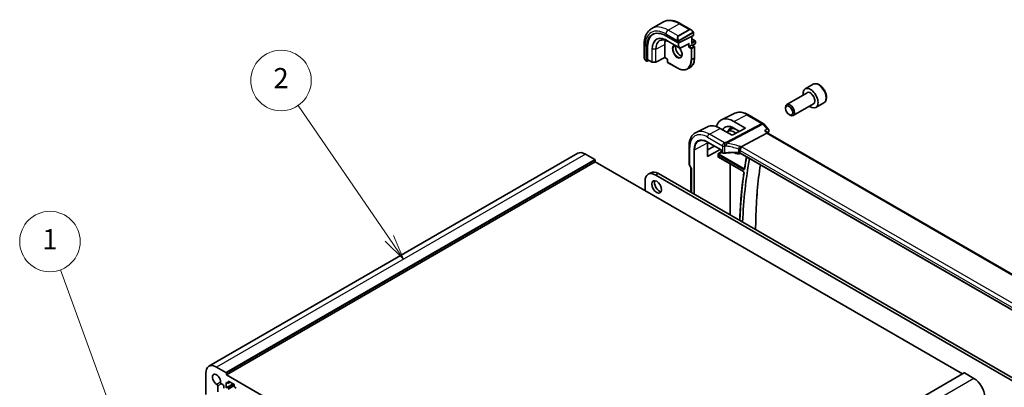
# Model space of a CAD drawing. Units: millimetres. Extents: x 0 to 6687, y 0 to 1124.
# Drawn here: x 889 to 1280, y 675 to 821 of the extents above; entities that cross this region are included whole.
import ezdxf

# ---------------------------------------------------------------- set-up
doc = ezdxf.new("R2010")
doc.units = ezdxf.units.MM
for name, color, linetype, lineweight in [('Symbol (TK)', 100, 'Continuous', 18), ('Visible (ISO)', 7, 'Continuous', 35), ('Visible Narrow (ISO)', 7, 'Continuous', 25)]:
    doc.layers.add(name, color=color, linetype=linetype, lineweight=lineweight)
doc.styles.add('Note Text (TK2)', font='MS PGothic.ttf')

# ---------------------------------------------------------------- blocks, each defined once
blk = doc.blocks.new('バルーン1')
at = {"layer": 'Symbol (TK)', "color": 100}
for p, q in [((247.356, 170.712), (240.906, 188.317)), ((246.887, 170.54), (248.216, 168.365)), ((247.356, 170.712), (248.216, 168.365)), ((248.216, 168.365), (247.826, 170.884))]:
    blk.add_line(p, q, dxfattribs=at)
at = {"layer": 'Symbol (TK)'}
blk.add_circle((239.874, 191.133), 3, dxfattribs=at)
at = {"layer": 'Symbol (TK)', "color": 7, "insert": (239.874, 191.11), "char_height": 2, "attachment_point": 5, "style": 'Note Text (TK2)'}
blk.add_mtext('1', dxfattribs=at)
blk = doc.blocks.new('バルーン2')
at = {"layer": 'Symbol (TK)', "color": 100}
for p, q in [((273.534, 191.456), (264.49, 204.639)), ((273.534, 191.456), (274.948, 189.394)), ((274.948, 189.394), (273.947, 191.739)), ((273.122, 191.173), (274.948, 189.394))]:
    blk.add_line(p, q, dxfattribs=at)
at = {"layer": 'Symbol (TK)'}
blk.add_circle((262.8, 207.103), 3, dxfattribs=at)
at = {"layer": 'Symbol (TK)', "color": 7, "insert": (262.8, 207.086), "char_height": 2, "attachment_point": 5, "style": 'Note Text (TK2)'}
blk.add_mtext('2', dxfattribs=at)

msp = doc.modelspace()

# ---------------------------------------------------------------- linework, layer by layer
at = {"layer": 'Visible (ISO)'}
for p, q in [((1140.3153, 817.0663), (1144.6287, 819.5567)), ((1151.7537, 818.9747), (1155.9784, 816.5355)), ((1145.9314, 814.1164), (1150.7398, 811.3404)), ((1151.0226, 811.3318), (1156.8209, 814.3285)), ((1156.1724, 813.9934), (1156.1724, 811.3328)), ((1156.1724, 812.9658), (1157.4866, 812.207)), ((1156.8795, 815.3375), (1156.8795, 814.4041)), ((1137.2568, 810.6049), (1137.2568, 805.7266)), ((1138.2942, 804.1549), (1138.2942, 809.7071)), ((1138.6663, 804.7566), (1138.6663, 809.9005)), ((1145.4365, 805.5835), (1145.4365, 810.7274)), ((1146.9549, 811.8537), (1151.4097, 809.2817)), ((1151.6015, 809.2773), (1154.9769, 811.0218)), ((1155.1238, 809.9109), (1154.841, 809.7476)), ((1155.1238, 809.9109), (1156.1138, 810.4825)), ((1156.2138, 810.4924), (1157.133, 809.9616)), ((1156.4431, 810.36), (1157.4866, 810.9624)), ((1157.233, 809.7884), (1157.233, 805.3385)), ((1157.5866, 812.0338), (1157.5866, 811.1357)), ((1145.4387, 805.5146), (1141.8812, 803.6652)), ((1146.4739, 804.9169), (1145.4386, 805.5146)), ((1146.5325, 804.9507), (1146.4739, 804.9169)), ((1146.4739, 804.9169), (1146.4739, 803.8076)), ((1137.8439, 804.3472), (1138.3378, 804.0621)), ((1138.443, 804.069), (1139.1255, 804.4238)), ((1138.7099, 804.6638), (1140.3982, 803.689)), ((1140.4952, 803.6622), (1141.7859, 803.6427)), ((1146.5739, 803.6344), (1150.4276, 801.4094)), ((1154.5276, 801.0231), (1155.5176, 801.5947)), ((1204.3348, 794.9346), (1201.1528, 793.0975)), ((1201.9571, 791.5411), (1193.8895, 786.8833)), ((1193.3718, 785.3381), (1193.3718, 785.7388)), ((1204.4571, 787.211), (1196.3895, 782.5532)), ((1208.5848, 787.5734), (1205.4028, 785.7362)), ((1173.264, 783.4478), (1167.9876, 780.8372)), ((1178.4634, 782.89), (1184.4677, 779.4234)), ((1194.7925, 782.8773), (1195.1395, 782.677)), ((1162.352, 778.0488), (1157.8853, 775.8388)), ((1171.6184, 777.6183), (1172.1184, 777.9362)), ((1177.5391, 777.5159), (1172.1651, 774.7384)), ((1172.8885, 780.2187), (1177.5391, 777.5159)), ((1175.1167, 776.2639), (1172.8885, 777.559)), ((1184.7237, 779.212), (1186.6038, 777.0411)), ((1172.1651, 774.7384), (1167.4819, 777.4244)), ((1170.3921, 776.1791), (1171.6375, 776.971)), ((1185.9523, 775.4761), (1175.7967, 770.0882)), ((1185.8668, 776.1267), (1186.3944, 775.5175)), ((1322.4741, 696.9519), (1186.3667, 775.5335)), ((1155.0811, 770.2889), (1155.0811, 763.2968)), ((1162.3491, 766.304), (1162.3491, 771.6929)), ((1162.3491, 768.9258), (1165.1998, 770.4079)), ((1162.4485, 771.9964), (1167.7765, 768.9202)), ((1110.9702, 767.5461), (964.5991, 683.0387)), ((1117.7179, 765.0852), (1113.9702, 767.249)), ((1167.5024, 769.0785), (1162.3491, 766.304)), ((1166.6289, 766.1282), (1166.6289, 767.1262)), ((1166.8164, 765.9992), (1176.6973, 760.2945)), ((1167.8351, 768.954), (1167.7765, 768.9202)), ((1167.7765, 768.9202), (1167.7765, 768.2192)), ((1167.8765, 768.0459), (1168.4033, 767.7419)), ((1175.3708, 767.5559), (1175.4647, 767.6049)), ((1310.5774, 689.5975), (1175.4126, 767.6349)), ((1117.8593, 764.1871), (971.4882, 679.6797)), ((1117.8593, 764.1871), (1117.8593, 764.8403)), ((1263.6062, 680.0401), (1117.8593, 764.1871)), ((1155.2151, 762.7968), (1155.8026, 761.7792)), ((1139.9262, 759.8507), (1138.8656, 759.2383)), ((1296.7927, 669.4939), (1141.8656, 758.9411)), ((1297.8533, 670.1063), (1142.9262, 759.5535)), ((1155.7882, 761.8041), (1155.7882, 752.1276)), ((1137.6229, 756.4916), (1137.6229, 752.7766)), ((963.3565, 680.2921), (963.3565, 671.9107)), ((971.3468, 680.5779), (967.5991, 682.7416)), ((971.4882, 679.6797), (971.4882, 680.3329)), ((1264.2718, 680.4245), (1117.9007, 595.9171)), ((1268.1195, 678.2508), (1264.3718, 680.4146)), ((969.5723, 676.1072), (970.1093, 675.7972)), ((971.4529, 676.6791), (972.0185, 676.3525)), ((971.4529, 674.5562), (971.4529, 676.6791)), ((974.1399, 676.1075), (971.4529, 674.5562)), ((1117.8593, 595.1723), (971.4882, 679.6797)), ((972.9549, 676.7916), (972.1685, 676.3376)), ((972.2307, 676.475), (972.2307, 676.9649)), ((972.4428, 677.0873), (974.4227, 675.9442)), ((968.117, 672.9712), (968.1154, 675.2661)), ((970.4629, 675.1848), (970.4629, 674.3112)), ((974.6348, 675.5768), (974.6348, 675.0869)), ((974.847, 674.7195), (975.4126, 674.3929))]:
    msp.add_line(p, q, dxfattribs=at)
for centre, radius, start, end in [((1151.5097, 809.455), 0.2, 240, 297.331502), ((1157.033, 809.7884), 0.2, 0, 60), ((1157.3866, 812.0338), 0.2, 0, 60), ((1157.3866, 811.1357), 0.2, 300, 0), ((1140.4982, 803.8622), 0.2, 240, 269.133843), ((1141.7889, 803.8427), 0.2, 269.133843, 297.467599), ((1146.6739, 803.8076), 0.2, 180, 240), ((1183.9677, 778.5574), 1, 40.893395, 60), ((1167.9765, 768.2192), 0.2, 180, 240), ((1156.0811, 763.2968), 1, 180, 210)]:
    msp.add_arc(centre, radius, start, end, dxfattribs=at)
for centre, major_axis, ratio, start_param, end_param in [((1145.9314, 805.2977), (-5.4004, 9.3537), 0.57735027, 5.49778714, 7.06858347), ((1146.285, 805.5018), (-5.3873, 9.331), 0.57735027, 6.27889623, 7.06858347), ((1156.6795, 814.4102), (-0.1999, 0.0086), 0.54637912, 2.37977109, 3.16516925), ((1150.3862, 807.8697), (-3.5, 6.0622), 0.57735027, 0.46132992, 0.78539816), ((1150.8812, 811.4134), (0.1999, -0.0086), 0.54637912, 3.95056742, 5.52136374), ((1154.9824, 811.2498), (-0.1434, -0.2355), 0.59226017, 0.77160456, 1.58458993), ((1155.9724, 811.2173), (0.1414, 0.2449), 0.57735027, 4.71238898, 5.49778714), ((1156.1138, 810.3192), (0.1, 0.1732), 0.57735027, 0, 0.78539816), ((1145.4437, 805.7426), (-0.005, -0.228), 0.02265903, 5.48536494, 6.27076311), ((1138.443, 804.2323), (0.1083, 0.1683), 0.60672809, 2.38526406, 3.95606039), ((1138.8151, 804.8339), (0.1083, 0.1683), 0.60672809, 2.38526406, 3.17066222), ((1203.2778, 789.4168), (2.125, -3.6806), 0.57735027, 5.34126391, 10.36669936), ((1195.1395, 784.7182), (1.25, -2.1651), 0.57735027, 5.49778714, 10.21017612), ((1172.8898, 771.8708), (-5.0849, 8.8689), 0.57533144, 5.49970325, 6.80172656), ((1167.4805, 768.7509), (5.3398, -9.1844), 0.57936207, 2.35425398, 3.10263463), ((1172.8891, 771.8712), (-3.4647, 6.043), 0.57533144, 5.49964222, 6.63137733), ((1172.9429, 771.903), (-2.4901, 4.3129), 0.57735027, 5.30165398, 6.44380679), ((1185.7486, 774.7356), (-0.6441, -0.7798), 0.43116621, 3.21403058, 3.94706886), ((1167.4813, 768.7504), (3.6354, -6.2527), 0.57936207, 3.86425115, 3.92523325), ((1113.9702, 762.35), (-3, 5.1962), 0.57735027, 5.49778714, 6.28318531), ((1172.9429, 771.903), (2.4901, -4.3129), 0.57735027, 5.49899319, 6.29462969), ((1117.7179, 764.9219), (-0.1, 0.1732), 0.57735027, 3.92699082, 5.49778714), ((1331.2832, 643.008), (109.6635, -189.9427), 0.57735027, 3.73235884, 3.88343474), ((1141.8656, 754.0421), (-3, 5.1962), 0.57735027, 5.49778714, 7.06858347), ((1142.9262, 754.6545), (-3, 5.1962), 0.57735027, 5.49778714, 6.28318531), ((1156.7882, 762.072), (0.9964, 0.267), 0.31783725, 3.22655188, 3.84203159), ((1143.3152, 754.7974), (1.375, -2.3816), 0.57735027, 3.53755322, 5.88722474), ((967.5991, 677.8426), (-3, 5.1962), 0.57735027, 5.49778714, 7.06858347), ((967.5991, 677.8426), (-1.15, 1.9919), 0.57735027, 3.84472578, 8.72164483), ((971.3468, 680.4146), (-0.1, 0.1732), 0.57735027, 3.92699082, 5.49778714), ((1264.3718, 680.2513), (-0.1, 0.1732), 0.57735027, 5.49778714, 6.28318531), ((967.7618, 675.4702), (-0.25, 0.433), 0.57735027, 3.92699082, 5.58005218), ((969.5723, 676.5155), (0.25, -0.433), 0.57735027, 3.84472578, 5.49778714), ((972.0185, 676.5974), (0.15, -0.2598), 0.57735027, 5.49778714, 7.06858347), ((972.4428, 676.8424), (-0.15, 0.2598), 0.57735027, 5.49778714, 7.06858347), ((974.4227, 675.6993), (0.15, -0.2598), 0.57735027, 0.78539816, 2.35619449), ((1268.1195, 673.3519), (-3, 5.1962), 0.57735027, 3.92699082, 5.49778714), ((970.1093, 675.389), (0.25, -0.433), 0.57735027, 0.78543094, 2.35619449), ((974.847, 674.9644), (0.15, -0.2598), 0.57735027, 3.92699082, 5.49778714)]:
    msp.add_ellipse(centre, major_axis=major_axis, ratio=ratio, start_param=start_param, end_param=end_param, dxfattribs=at)
for centre, major_axis in [((1194.7925, 784.5179), (1.0046, -1.7401)), ((1142.2545, 754.185), (-1.375, 2.3816))]:
    msp.add_ellipse(centre, major_axis=major_axis, ratio=0.57735027, dxfattribs=at)
for points, knots in [([(1140.3153, 817.0663), (1139.9095, 816.8321), (1139.5362, 816.5422), (1138.8728, 815.8709), (1138.5828, 815.4899), (1138.0908, 814.659), (1137.8886, 814.2091), (1137.5686, 813.2567), (1137.4507, 812.754), (1137.2948, 811.7077), (1137.2568, 811.1639), (1137.2568, 810.6049)], [5.497787144, 5.497787144, 5.497787144, 5.497787144, 5.654866776, 5.654866776, 5.811946409, 5.811946409, 5.969026042, 5.969026042, 6.126105675, 6.126105675, 6.283185307, 6.283185307, 6.283185307, 6.283185307]), ([(1144.6287, 819.5567), (1145.0345, 819.7909), (1145.4722, 819.9694), (1146.3852, 820.2082), (1146.8602, 820.2689), (1147.8257, 820.2795), (1148.3165, 820.2297), (1149.3013, 820.0306), (1149.7956, 819.8813), (1150.7797, 819.4932), (1151.2696, 819.2542), (1151.7537, 818.9747)], [0.785398163, 0.785398163, 0.785398163, 0.785398163, 0.942477796, 0.942477796, 1.099557429, 1.099557429, 1.256637061, 1.256637061, 1.413716694, 1.413716694, 1.570796327, 1.570796327, 1.570796327, 1.570796327]), ([(1155.9784, 816.5355), (1156.0329, 816.5041), (1156.0867, 816.4687), (1156.1923, 816.391), (1156.2442, 816.3487), (1156.3453, 816.2577), (1156.3946, 816.209), (1156.4899, 816.1063), (1156.536, 816.0522), (1156.6242, 815.9395), (1156.6664, 815.8809), (1156.7064, 815.8204)], [0.785398163, 0.785398163, 0.785398163, 0.785398163, 0.921609772, 0.921609772, 1.057821381, 1.057821381, 1.194032989, 1.194032989, 1.330244598, 1.330244598, 1.466456207, 1.466456207, 1.466456207, 1.466456207]), ([(1156.7064, 815.8204), (1156.7395, 815.7704), (1156.7706, 815.7187), (1156.8104, 815.6411), (1156.8221, 815.6163), (1156.8419, 815.5657), (1156.8506, 815.5399), (1156.8649, 815.486), (1156.8698, 815.4576), (1156.877, 815.3994), (1156.8795, 815.3691), (1156.8795, 815.3375)], [0, 0, 0, 0, 0.018018085, 0.018018085, 0.0261891567, 0.0261891567, 0.0343651017, 0.0343651017, 0.0437567008, 0.0437567008, 0.0543662731, 0.0543662731, 0.0543662731, 0.0543662731]), ([(1143.5605, 812.2917), (1143.7376, 812.3794), (1143.9273, 812.4447), (1144.3297, 812.5294), (1144.5424, 812.5486), (1144.9874, 812.5393), (1145.2196, 812.5107), (1145.6982, 812.4049), (1145.9445, 812.3277), (1146.4453, 812.1258), (1146.6997, 812.0011), (1146.9549, 811.8537)], [0.822464547, 0.822464547, 0.822464547, 0.822464547, 0.972130903, 0.972130903, 1.121797259, 1.121797259, 1.271463615, 1.271463615, 1.421129971, 1.421129971, 1.570796327, 1.570796327, 1.570796327, 1.570796327]), ([(1149.8093, 810.2057), (1149.7762, 810.0946), (1149.7539, 809.9701), (1149.7286, 809.6308), (1149.7418, 809.4024), (1149.8273, 808.9216), (1149.8997, 808.6692), (1150.0981, 808.1664), (1150.2245, 807.916), (1150.5182, 807.4447), (1150.6856, 807.2238), (1151.0426, 806.8355), (1151.2321, 806.6679), (1151.6107, 806.4026), (1151.7998, 806.3045), (1152.057, 806.2166), (1152.134, 806.1968), (1152.2079, 806.1841)], [5.99813711, 5.99813711, 5.99813711, 5.99813711, 6.20086042, 6.20086042, 6.50804173, 6.50804173, 6.81638838, 6.81638838, 7.12682253, 7.12682253, 7.43781032, 7.43781032, 7.7475934, 7.7475934, 8.05504854, 8.05504854, 8.1919684, 8.1919684, 8.1919684, 8.1919684]), ([(1151.2389, 809.3803), (1151.286, 809.3268), (1151.3322, 809.2716), (1151.5461, 809.0024), (1151.6997, 808.7678), (1151.9611, 808.2777), (1152.0687, 808.0223), (1152.2264, 807.519), (1152.2768, 807.2711), (1152.3173, 806.8105), (1152.3077, 806.5978), (1152.2349, 806.2277), (1152.1717, 806.0712), (1152.0162, 805.8401), (1151.9285, 805.7579), (1151.8276, 805.6997)], [2.02088296, 2.02088296, 2.02088296, 2.02088296, 2.1039994, 2.1039994, 2.41443355, 2.41443355, 2.72542134, 2.72542134, 3.03520442, 3.03520442, 3.34265956, 3.34265956, 3.65182075, 3.65182075, 3.92699082, 3.92699082, 3.92699082, 3.92699082]), ([(1137.2568, 805.7266), (1137.2568, 805.6637), (1137.2605, 805.5994), (1137.275, 805.4691), (1137.2858, 805.403), (1137.314, 805.27), (1137.3315, 805.203), (1137.3728, 805.0691), (1137.3966, 805.0021), (1137.4501, 804.8693), (1137.4798, 804.8035), (1137.5122, 804.7386)], [0.785398163, 0.785398163, 0.785398163, 0.785398163, 0.921609772, 0.921609772, 1.057821381, 1.057821381, 1.194032989, 1.194032989, 1.330244598, 1.330244598, 1.466456207, 1.466456207, 1.466456207, 1.466456207]), ([(1155.5176, 801.5947), (1155.7375, 801.7216), (1155.94, 801.8786), (1156.3038, 802.2468), (1156.4651, 802.4579), (1156.7428, 802.9269), (1156.8593, 803.1849), (1157.046, 803.7405), (1157.1162, 804.0381), (1157.2097, 804.6659), (1157.233, 804.996), (1157.233, 805.3385)], [2.35619449, 2.35619449, 2.35619449, 2.35619449, 2.513274123, 2.513274123, 2.670353756, 2.670353756, 2.827433388, 2.827433388, 2.984513021, 2.984513021, 3.141592654, 3.141592654, 3.141592654, 3.141592654]), ([(1137.8439, 804.3472), (1137.825, 804.3582), (1137.8073, 804.3699), (1137.764, 804.4004), (1137.7381, 804.4203), (1137.6877, 804.4677), (1137.663, 804.4957), (1137.6205, 804.5505), (1137.6028, 804.5778), (1137.5661, 804.6371), (1137.5477, 804.6696), (1137.5243, 804.7146), (1137.5182, 804.7266), (1137.5122, 804.7386)], [0, 0, 0, 0, 0.0073082842, 0.0073082842, 0.0182911542, 0.0182911542, 0.0293811684, 0.0293811684, 0.0391185461, 0.0391185461, 0.0502992192, 0.0502992192, 0.0543432797, 0.0543432797, 0.0543432797, 0.0543432797]), ([(1154.5276, 801.0231), (1154.3077, 800.8961), (1154.0705, 800.7992), (1153.5698, 800.6683), (1153.3063, 800.6341), (1152.7613, 800.6281), (1152.4796, 800.6562), (1151.9051, 800.7724), (1151.6123, 800.8604), (1151.0218, 801.0933), (1150.7243, 801.2382), (1150.4276, 801.4094)], [3.926990817, 3.926990817, 3.926990817, 3.926990817, 4.08407045, 4.08407045, 4.241150082, 4.241150082, 4.398229715, 4.398229715, 4.555309348, 4.555309348, 4.71238898, 4.71238898, 4.71238898, 4.71238898]), ([(1208.5848, 787.5734), (1208.8146, 787.706), (1209.0124, 787.8917), (1209.3351, 788.352), (1209.4529, 788.632), (1209.6064, 789.2803), (1209.6287, 789.6567), (1209.5678, 790.455), (1209.4802, 790.8784), (1209.2075, 791.7188), (1209.023, 792.1356), (1208.577, 792.9247), (1208.3159, 793.297), (1207.739, 793.9647), (1207.423, 794.2596), (1206.759, 794.7418), (1206.4106, 794.9285), (1205.7159, 795.1569), (1205.368, 795.2027), (1204.7866, 795.1342), (1204.5478, 795.0575), (1204.3348, 794.9346)], [1.68829503, 1.68829503, 1.68829503, 1.68829503, 1.9509036, 1.9509036, 2.23773828, 2.23773828, 2.56556847, 2.56556847, 2.9057662, 2.9057662, 3.24330701, 3.24330701, 3.57911211, 3.57911211, 3.91635781, 3.91635781, 4.25650673, 4.25650673, 4.58647899, 4.58647899, 4.82988768, 4.82988768, 4.82988768, 4.82988768]), ([(1173.264, 783.4478), (1173.5699, 783.5991), (1173.8958, 783.7107), (1174.5696, 783.8525), (1174.9173, 783.8828), (1175.6214, 783.868), (1175.9778, 783.8231), (1176.6917, 783.6653), (1177.0492, 783.5525), (1177.7603, 783.2658), (1178.1139, 783.0918), (1178.4634, 782.89)], [3.9640572, 3.9640572, 3.9640572, 3.9640572, 4.113723556, 4.113723556, 4.263389912, 4.263389912, 4.413056268, 4.413056268, 4.562722624, 4.562722624, 4.71238898, 4.71238898, 4.71238898, 4.71238898]), ([(1171.6184, 777.6183), (1171.326, 777.4324), (1171.0817, 777.1693), (1170.8113, 776.6975), (1170.738, 776.5346), (1170.6779, 776.3608)], [2.380889713, 2.380889713, 2.380889713, 2.380889713, 2.68010453, 2.68010453, 2.819927937, 2.819927937, 2.819927937, 2.819927937]), ([(1157.8853, 775.8388), (1157.5178, 775.657), (1157.1773, 775.4228), (1156.57, 774.8661), (1156.3033, 774.544), (1155.8504, 773.8332), (1155.6639, 773.4446), (1155.3688, 772.6168), (1155.26, 772.1775), (1155.1162, 771.26), (1155.0811, 770.7816), (1155.0811, 770.2889)], [2.319128107, 2.319128107, 2.319128107, 2.319128107, 2.483621016, 2.483621016, 2.648113926, 2.648113926, 2.812606835, 2.812606835, 2.977099744, 2.977099744, 3.141592654, 3.141592654, 3.141592654, 3.141592654]), ([(1185.0133, 776.5604), (1185.0152, 776.5599), (1185.0171, 776.5595), (1185.1364, 776.5315), (1185.2498, 776.4965), (1185.4575, 776.4146), (1185.5533, 776.3678), (1185.7283, 776.259), (1185.8071, 776.1957), (1185.8668, 776.1267)], [-0.162532224, -0.162532224, -0.162532224, -0.162532224, -0.161928117, -0.161928117, -0.124525343, -0.124525343, -0.088392699, -0.088392699, -0.050138481, -0.050138481, -0.050138481, -0.050138481]), ([(1186.6038, 777.0411), (1186.623, 777.0189), (1186.6418, 776.9949), (1186.6779, 776.9421), (1186.6952, 776.9134), (1186.7268, 776.8504), (1186.7413, 776.8159), (1186.765, 776.7409), (1186.7741, 776.7004), (1186.7845, 776.6153), (1186.7856, 776.5708), (1186.7819, 776.5261)], [-0.0249188831, -0.0249188831, -0.0249188831, -0.0249188831, -0.0199351065, -0.0199351065, -0.0149513299, -0.0149513299, -0.0099675532, -0.0099675532, -0.0049837766, -0.0049837766, 0, 0, 0, 0]), ([(1186.7819, 776.5261), (1186.7811, 776.5165), (1186.7801, 776.5071), (1186.778, 776.4885), (1186.7768, 776.4793), (1186.7741, 776.4613), (1186.7726, 776.4524), (1186.7694, 776.4348), (1186.7677, 776.4262), (1186.7642, 776.4091), (1186.7623, 776.4006), (1186.7603, 776.3922)], [0, 0, 0, 0, 0.00183350109, 0.00183350109, 0.00366700217, 0.00366700217, 0.00550050326, 0.00550050326, 0.00733400434, 0.00733400434, 0.00916750543, 0.00916750543, 0.00916750543, 0.00916750543]), ([(1158.8987, 772.4251), (1159.0825, 772.521), (1159.2799, 772.5932), (1159.6993, 772.6885), (1159.9214, 772.7116), (1160.3866, 772.7068), (1160.6296, 772.6788), (1161.1308, 772.5712), (1161.389, 772.4915), (1161.914, 772.2814), (1162.1808, 772.1509), (1162.4485, 771.9964)], [3.95168604, 3.95168604, 3.95168604, 3.95168604, 4.103826628, 4.103826628, 4.255967216, 4.255967216, 4.408107804, 4.408107804, 4.560248392, 4.560248392, 4.71238898, 4.71238898, 4.71238898, 4.71238898]), ([(1175.1061, 768.806), (1175.1064, 768.8072), (1175.1067, 768.8083), (1175.1199, 768.8562), (1175.1351, 768.9058), (1175.1695, 769.0076), (1175.1884, 769.0597), (1175.2494, 769.2153), (1175.2961, 769.3213), (1175.4043, 769.541), (1175.4656, 769.6521), (1175.5911, 769.8557), (1175.6539, 769.946), (1175.7133, 770.0201)], [-0.149410835, -0.149410835, -0.149410835, -0.149410835, -0.148945584, -0.148945584, -0.130024629, -0.130024629, -0.111660977, -0.111660977, -0.076472501, -0.076472501, -0.038195181, -0.038195181, 0, 0, 0, 0]), ([(1175.7967, 770.0882), (1175.7642, 770.0709), (1175.7367, 770.0489), (1175.7142, 770.0213), (1175.7137, 770.0207), (1175.7133, 770.0201)], [-0.5426836161, -0.5426836161, -0.5426836161, -0.5426836161, -0.5211963992, -0.5211963992, -0.5207117404, -0.5207117404, -0.5207117404, -0.5207117404]), ([(1166.6289, 767.1262), (1166.6289, 767.1528), (1166.6331, 767.1845), (1166.657, 767.2691), (1166.6772, 767.3146), (1166.7193, 767.3969), (1166.7437, 767.4379), (1166.7695, 767.4806), (1166.7698, 767.4811), (1166.7702, 767.4817)], [0, 0, 0, 0, 0.009751434, 0.009751434, 0.0220041815, 0.0220041815, 0.0353260031, 0.0353260031, 0.0355089478, 0.0355089478, 0.0355089478, 0.0355089478]), ([(1166.7702, 765.9248), (1166.7698, 765.925), (1166.7695, 765.9252), (1166.7437, 765.9401), (1166.7193, 765.9548), (1166.6772, 765.9918), (1166.657, 766.0155), (1166.6331, 766.0744), (1166.6289, 766.1016), (1166.6289, 766.1282)], [-0.0002026001, -0.0002026001, -0.0002026001, -0.0002026001, 0, 0, 0.014753209, 0.014753209, 0.0283224752, 0.0283224752, 0.0391216696, 0.0391216696, 0.0391216696, 0.0391216696]), ([(1166.8164, 765.9992), (1166.8098, 766.003), (1166.804, 766.0058), (1166.7949, 766.0095), (1166.7916, 766.0104), (1166.7889, 766.011), (1166.7885, 766.011), (1166.7885, 766.011)], [-0.784789176, -0.784789176, -0.784789176, -0.784789176, -0.634804167, -0.634804167, -0.484819157, -0.484819157, -0.404860784, -0.404860784, -0.404860784, -0.404860784]), ([(1168.4033, 767.7419), (1168.4523, 767.7135), (1168.5048, 767.6889), (1168.6151, 767.6465), (1168.6729, 767.6289), (1168.7921, 767.6006), (1168.8535, 767.59), (1168.978, 767.576), (1169.041, 767.5726), (1169.1667, 767.573), (1169.2294, 767.5769), (1169.2909, 767.5844)], [0, 0, 0, 0, 0.20704086, 0.20704086, 0.41408173, 0.41408173, 0.62112259, 0.62112259, 0.82816346, 0.82816346, 1.03520432, 1.03520432, 1.03520432, 1.03520432]), ([(1174.6831, 767.8205), (1174.3202, 767.8321), (1173.9571, 767.8383), (1173.2315, 767.8396), (1172.869, 767.8347), (1172.1458, 767.8141), (1171.7851, 767.7983), (1171.0664, 767.7558), (1170.7085, 767.7291), (1169.9966, 767.6648), (1169.6425, 767.6273), (1169.2909, 767.5844)], [0.764156797, 0.764156797, 0.764156797, 0.764156797, 0.818366302, 0.818366302, 0.872575806, 0.872575806, 0.926785311, 0.926785311, 0.980994815, 0.980994815, 1.035204319, 1.035204319, 1.035204319, 1.035204319]), ([(1174.6831, 767.8205), (1174.7386, 767.8188), (1174.7939, 767.8146), (1174.9029, 767.8017), (1174.9565, 767.793), (1175.0604, 767.7713), (1175.1107, 767.7583), (1175.2066, 767.7286), (1175.2522, 767.7118), (1175.3372, 767.6754), (1175.3767, 767.6556), (1175.4126, 767.6349)], [-0.764156797, -0.764156797, -0.764156797, -0.764156797, -0.611325438, -0.611325438, -0.458494078, -0.458494078, -0.305662719, -0.305662719, -0.152831359, -0.152831359, 0, 0, 0, 0]), ([(1177.9155, 766.1899), (1177.835, 765.76), (1177.7562, 765.3289), (1177.5756, 764.3167), (1177.4752, 763.7347), (1177.2803, 762.566), (1177.1858, 761.9793), (1177.0944, 761.3903)], [2.9488596095, 2.9488596095, 2.9488596095, 2.9488596095, 2.9569205345, 2.9569205345, 2.9677249766, 2.9677249766, 2.9785294187, 2.9785294187, 2.9785294187, 2.9785294187]), ([(1181.505, 737.2801), (1181.5122, 738.8208), (1181.5368, 740.3513), (1181.6793, 745.5366), (1181.8805, 749.14), (1182.4817, 756.1989), (1182.8812, 759.6548), (1183.3793, 763.0353)], [3.147031167, 3.147031167, 3.147031167, 3.147031167, 3.17283384, 3.17283384, 3.235059974, 3.235059974, 3.297112482, 3.297112482, 3.297112482, 3.297112482]), ([(1176.8787, 759.9588), (1176.384, 756.5723), (1175.9874, 753.1118), (1175.4505, 746.7453), (1175.2751, 743.8632), (1175.164, 740.941)], [2.987255594, 2.987255594, 2.987255594, 2.987255594, 3.048990418, 3.048990418, 3.098656329, 3.098656329, 3.098656329, 3.098656329]), ([(1176.6973, 760.2945), (1176.7064, 760.2892), (1176.7172, 760.2819), (1176.7408, 760.2625), (1176.7539, 760.2501), (1176.7806, 760.2206), (1176.7941, 760.2033), (1176.8195, 760.1653), (1176.8313, 760.1447), (1176.8514, 760.103), (1176.8596, 760.0819), (1176.8716, 760.0426), (1176.8756, 760.0244), (1176.8798, 759.9935), (1176.8803, 759.9806), (1176.8796, 759.966), (1176.8792, 759.9621), (1176.8787, 759.9588)], [0, 0, 0, 0, 0.0082503513, 0.0082503513, 0.0171963389, 0.0171963389, 0.0267525213, 0.0267525213, 0.0366544791, 0.0366544791, 0.0465419781, 0.0465419781, 0.056038613, 0.056038613, 0.0648562471, 0.0648562471, 0.0689671279, 0.0689671279, 0.0689671279, 0.0689671279]), ([(1177.0944, 761.3903), (1177.0938, 761.3867), (1177.0932, 761.3841), (1177.0923, 761.381), (1177.092, 761.3804), (1177.092, 761.3804)], [0, 0, 0, 0, 0.0047186461, 0.0047186461, 0.00868734638, 0.00868734638, 0.00868734638, 0.00868734638])]:
    msp.add_open_spline(points, degree=3, knots=knots, dxfattribs=at)
for points in [[(1149.2276, 810.203), (1149.3434, 810.2698), (1149.4781, 810.306), (1149.6333, 810.3073)], [(1186.7603, 776.3922), (1186.6852, 776.0739), (1186.611, 775.7547), (1186.5378, 775.4347)]]:
    msp.add_open_spline(points, degree=3, dxfattribs=at)
at = {"layer": 'Visible Narrow (ISO)'}
for p, q in [((1146.8153, 816.4225), (1151.1287, 818.9128)), ((1155.136, 816.5992), (1150.8226, 814.1089)), ((1151.1287, 818.9128), (1155.136, 816.5992)), ((1145.9314, 814.8915), (1150.6723, 812.1544)), ((1150.8226, 814.1089), (1146.8153, 816.4225)), ((1150.9226, 814.0033), (1155.236, 816.4936)), ((1156.6571, 815.4642), (1151.1036, 812.2578)), ((1151.145, 812.1185), (1156.6985, 815.3248)), ((1156.1138, 813.9631), (1156.1138, 811.1357)), ((1156.1724, 812.8981), (1157.3866, 812.1971)), ((1156.8209, 815.2558), (1156.8209, 814.3285)), ((1137.6229, 804.6204), (1137.6229, 810.0946)), ((1138.2942, 809.7071), (1138.6663, 809.9005)), ((1140.3568, 808.9245), (1140.3568, 803.7806)), ((1140.493, 803.7468), (1140.493, 808.8907)), ((1141.7837, 808.8712), (1140.493, 808.8907)), ((1141.7837, 808.8712), (1141.7837, 803.7273)), ((1141.9228, 808.9008), (1145.4365, 810.7274)), ((1141.9228, 803.7569), (1141.9228, 808.9008)), ((1150.7398, 809.7752), (1146.285, 812.3471)), ((1146.3238, 812.2572), (1150.7786, 809.6852)), ((1146.9523, 811.8553), (1146.3238, 812.2572)), ((1151.4071, 809.2833), (1146.9523, 811.8553)), ((1150.7398, 811.9082), (1150.7398, 811.3404)), ((1150.7398, 811.3404), (1150.7398, 809.7752)), ((1150.7786, 809.6852), (1151.4071, 809.2833)), ((1151.0226, 811.3318), (1151.0226, 811.9082)), ((1151.0226, 809.7752), (1151.0226, 811.3318)), ((1151.6511, 809.3733), (1151.0226, 809.7752)), ((1155.1238, 811.1681), (1151.6511, 809.3733)), ((1154.841, 810.9516), (1154.841, 809.7476)), ((1154.841, 809.7476), (1155.9017, 809.1352)), ((1155.1238, 809.9109), (1155.1238, 811.1681)), ((1156.0431, 809.3802), (1155.1238, 809.9109)), ((1155.9017, 809.1352), (1155.9017, 804.6853)), ((1157.033, 809.9517), (1156.0431, 809.3802)), ((1156.1138, 811.1357), (1157.528, 811.9521)), ((1156.1138, 810.4825), (1157.033, 809.9517)), ((1157.3866, 812.1971), (1156.1724, 811.4961)), ((1156.1845, 809.1352), (1157.1744, 809.7068)), ((1156.1845, 804.6853), (1156.1845, 809.1352)), ((1157.528, 811.054), (1156.3845, 810.3938)), ((1157.1744, 809.7068), (1157.1744, 805.2569)), ((1157.528, 811.9521), (1157.528, 811.054)), ((1145.4365, 805.5835), (1141.9228, 803.7569)), ((1146.5325, 804.9507), (1145.4365, 805.5835)), ((1146.5325, 803.7259), (1146.5325, 804.9507)), ((1157.1744, 805.2569), (1156.1845, 804.6853)), ((1138.2942, 804.1549), (1137.8025, 804.4388)), ((1140.3568, 803.7806), (1138.6663, 804.7566)), ((1141.7837, 803.7273), (1140.493, 803.7468)), ((1150.3862, 801.501), (1146.5325, 803.7259)), ((1172.8885, 780.2187), (1178.0004, 782.8607)), ((1178.0004, 782.8607), (1184.0047, 779.3941)), ((1184.0047, 779.3941), (1169.7073, 771.8087)), ((1170.0231, 771.5403), (1184.3205, 779.1257)), ((1184.3205, 779.1257), (1185.9755, 777.2148)), ((1162.407, 773.9411), (1168.3618, 770.5031)), ((1163.1512, 775.1861), (1167.4819, 777.4244)), ((1169.1059, 771.7481), (1163.1512, 775.1861)), ((1185.0133, 776.5604), (1185.9523, 775.4761)), ((1185.9523, 775.4761), (1322.0764, 696.8849)), ((1155.374, 762.8885), (1155.374, 769.8806)), ((1157.2568, 768.9512), (1162.3491, 771.6929)), ((1162.407, 772.0879), (1167.8351, 768.954)), ((1168.3618, 770.5031), (1168.3618, 767.8334)), ((1169.3162, 767.6711), (1169.3162, 770.352)), ((1311.4074, 691.8259), (1176.1153, 769.9368)), ((1113.9702, 767.249), (967.5991, 682.7416)), ((1156.979, 768.954), (1156.979, 751.4401)), ((1157.2568, 751.2797), (1157.2568, 768.9512)), ((1167.8238, 768.09), (1166.7702, 767.4817)), ((1166.7702, 765.9248), (1166.8641, 765.9717)), ((1166.775, 766.9949), (1176.8717, 761.1656)), ((1176.6559, 760.386), (1166.775, 766.0908)), ((1166.9115, 767.2369), (1168.0947, 767.92)), ((1177.0082, 761.4076), (1166.9115, 767.2369)), ((1167.8351, 768.1375), (1167.8351, 768.954)), ((1168.3618, 767.8334), (1167.8351, 768.1375)), ((1174.6853, 769.1892), (1174.6853, 767.905)), ((1175.3711, 768.6919), (1310.6633, 690.5809)), ((1175.3711, 767.7265), (1175.3711, 768.6919)), ((1310.6072, 689.6479), (1175.3711, 767.7265)), ((1117.7179, 765.0852), (971.3468, 680.5779)), ((1117.8593, 764.8403), (971.4882, 680.3329)), ((1155.374, 762.8885), (1155.2151, 762.7968)), ((1156.0811, 761.6638), (1155.374, 762.8885)), ((1171.2444, 763.4427), (1171.2444, 743.204)), ((1171.5222, 743.0436), (1171.5222, 763.2823)), ((1142.9262, 759.5535), (1141.8656, 758.9411)), ((1156.0811, 761.6638), (1156.0811, 751.9585)), ((1264.3718, 680.4146), (1118.0007, 595.9072)), ((969.22, 676.7525), (967.7328, 675.8938)), ((969.5723, 676.1072), (968.1154, 675.2661)), ((972.4428, 677.0873), (972.2307, 676.9649)), ((972.8671, 676.8424), (972.2307, 676.475)), ((1268.1195, 678.2508), (1121.7484, 593.7434)), ((974.6038, 675.7222), (972.0185, 674.2296)), ((974.6348, 675.2502), (972.2307, 673.8622))]:
    msp.add_line(p, q, dxfattribs=at)
for centre, major_axis, ratio, start_param, end_param in [((1151.1287, 808.2983), (-6.5, 11.2583), 0.57735027, 5.49778714, 6.28318531), ((1145.9314, 805.2977), (-5.875, 10.1758), 0.57735027, 5.49778714, 7.06858347), ((1146.8153, 805.808), (-6.5, 11.2583), 0.57735027, 5.49778714, 6.28318531), ((1151.1287, 817.8922), (0.625, 1.0825), 0.57735027, 0, 0.78539816), ((1155.8784, 815.1499), (-0.6959, 1.4737), 0.624963, 5.54936327, 6.33476143), ((1155.136, 816.4359), (-0.1, 0.1732), 0.57735027, 4.71238898, 5.49778714), ((1155.9784, 815.2076), (-0.7425, 1.286), 0.57735027, 4.8167291, 6.28318531), ((1146.285, 805.5018), (-4.1919, 7.2605), 0.57735027, 5.49778714, 7.06858347), ((1146.3238, 805.5243), (-4.123, 7.1413), 0.57735027, 5.49778714, 7.06858347), ((1146.9523, 805.8871), (-3.6548, 6.3302), 0.57735027, 5.49778714, 7.06858347), ((1146.8153, 815.4018), (-0.625, -1.0825), 0.57735027, 3.92699082, 5.49778714), ((1151.5651, 812.6596), (-0.6959, 1.4737), 0.624963, 0.05157612, 1.51803233), ((1151.6651, 812.7173), (-0.7425, 1.286), 0.57735027, 0, 1.46645621), ((1150.8226, 813.9456), (-0.1, 0.1732), 0.57735027, 4.71238898, 5.49778714), ((1156.5395, 815.7102), (0.1669, 0.1103), 0.0426352, 5.32658041, 6.28318531), ((1156.5571, 815.4064), (-0.1, 0.1732), 0.57735027, 3.92699082, 4.71238898), ((1156.6795, 815.3375), (0.2, 0), 0.57735027, 5.49778714, 6.28318531), ((1138.5068, 810.6049), (-1.25, 0), 0.57735027, 0, 0.78539816), ((1140.4982, 809.0061), (0.2, 0), 0.57735027, 3.92699082, 4.68620904), ((1141.7889, 808.9866), (-0.2, 0), 0.57735027, 1.54461639, 2.30383461), ((1147.0475, 805.942), (-3.6237, 6.2765), 0.57735027, 6.24611892, 7.06858347), ((1146.4264, 812.4288), (-0.1, -0.1732), 0.57735027, 5.49778714, 6.25700537), ((1147.0549, 812.0269), (-0.1, -0.1732), 0.57735027, 6.25700537, 6.28318531), ((1150.3862, 807.8697), (-1.4, 2.4249), 0.57735027, 6.0008444, 11.27791519), ((1150.5276, 807.9513), (1.3, -2.2517), 0.57735027, 3.14159263, 6.28318531), ((1151.5176, 808.5229), (1.3, -2.2517), 0.57735027, 3.59267663, 5.87684065), ((1150.7493, 812.3672), (0.1789, 0.0894), 0.0426352, 0.9566049, 2.45368868), ((1150.8812, 811.9898), (-0.2, 0), 0.57735027, 0.78539816, 2.35619449), ((1150.8812, 809.8568), (-0.2, 0), 0.57735027, 0.78539816, 2.35619449), ((1150.8812, 809.8568), (-0.1, -0.1732), 0.57735027, 5.49778714, 6.25700537), ((1150.8812, 809.8568), (-0.1077, -0.1685), 0.81621679, 0.0370029, 1.60779922), ((1151.0036, 812.2001), (0.1, -0.1732), 0.57735027, 0.78539816, 1.57079633), ((1151.5097, 809.455), (-0.1077, -0.1685), 0.81621679, 0.0370029, 1.60779922), ((1151.5097, 809.455), (-0.1, -0.1732), 0.57735027, 6.25700537, 6.28318531), ((1151.5097, 809.455), (0.0918, -0.1777), 0.60677521, 0, 0.81298537), ((1156.0431, 809.2169), (-0.1, -0.1732), 0.57735027, 3.92699082, 5.49778714), ((1156.0431, 809.2169), (0.2, 0), 0.57735027, 3.92699082, 5.49778714), ((1156.0431, 809.2169), (-0.1, 0.1732), 0.57735027, 3.92699082, 5.49778714), ((1157.033, 809.7884), (0.1, 0.1732), 0.57735027, 0, 0.78539816), ((1157.033, 809.7884), (0.1, -0.1732), 0.57735027, 0.78539816, 2.35619449), ((1157.033, 809.7884), (0.2, 0), 0.57735027, 5.49778714, 6.28318531), ((1157.3866, 812.0338), (0.1, 0.1732), 0.57735027, 0, 0.78539816), ((1157.3866, 812.0338), (0.1, -0.1732), 0.57735027, 0.78539816, 2.35619449), ((1157.3866, 811.1357), (0.1, -0.1732), 0.57735027, 0, 0.78539816), ((1157.3866, 812.0338), (0.2, 0), 0.57735027, 5.49778714, 6.28318531), ((1157.3866, 811.1357), (0.2, 0), 0.57735027, 5.49778714, 6.28318531), ((1138.5068, 805.1204), (-0.9283, 1.3395), 0.624963, 0.73382204, 1.41488008), ((1151.5176, 808.5229), (4, -6.9282), 0.57735027, 0, 0.78539816), ((1157.033, 805.3385), (0.2, 0), 0.57735027, 5.49778714, 6.28318531), ((1137.6911, 804.828), (-0.1789, -0.0894), 0.0426352, 5.74270642, 6.28318555), ((1137.9439, 804.5205), (-0.1, -0.1732), 0.57735027, 5.49778714, 6.28318531), ((1140.4982, 803.8622), (-0.1, -0.1732), 0.57735027, 5.49778714, 6.28318531), ((1140.4982, 803.8622), (-0.2, 0), 0.57735027, 0.78539816, 1.54461639), ((1140.4982, 803.8622), (-0.003, -0.2), 0.02137339, 5.32803026, 6.28318531), ((1141.7889, 803.8427), (-0.2, 0), 0.57735027, 1.54461639, 2.30383461), ((1141.7889, 803.8427), (-0.003, -0.2), 0.02137339, 5.32803026, 6.28318531), ((1141.7889, 803.8427), (0.0922, -0.1775), 0.54634285, 0, 0.81024256), ((1146.6739, 803.8076), (-0.2, 0), 0.57735027, 0, 0.78539816), ((1146.6739, 803.8076), (-0.1, -0.1732), 0.57735027, 5.49778714, 6.28318531), ((1150.3862, 807.8697), (3.9, -6.755), 0.57735027, 5.49778714, 7.06858347), ((1150.5276, 801.5826), (-0.1, -0.1732), 0.57735027, 5.49778714, 6.28318531), ((1150.5276, 807.9513), (4, -6.9282), 0.57735027, 0, 0.78539816), ((1156.0431, 804.767), (-0.2, 0), 0.57735027, 0.78539816, 2.35619449), ((1206.4598, 791.254), (-2.125, 3.6806), 0.57735027, 3.14159265, 6.28318531), ((1203.2778, 789.4168), (1.3, -2.2517), 0.57735027, 6.00493848, 9.70302478), ((1203.2071, 789.376), (-1.25, 2.1651), 0.57735027, 3.14159265, 6.28318531), ((1178.0004, 774.8229), (-4.9221, 8.5254), 0.57735027, 5.49778714, 6.24611892), ((1177.9634, 782.024), (0.5, 0.866), 0.57735027, 0, 0.73303829), ((1174.3571, 772.7195), (-2.7068, 4.6884), 0.57735027, 5.94347687, 6.6765135), ((1174.3571, 772.7195), (-2.6216, 4.5407), 0.57735027, 5.86788636, 6.58014765), ((1174.4936, 772.7983), (-2.8068, 4.8615), 0.57735027, 6.09509517, 6.30788053), ((1174.2207, 772.6407), (-2.5216, 4.3676), 0.57735027, 5.27631688, 6.30788053), ((1183.9677, 778.5574), (0.5, 0.866), 0.57735027, 0, 0.73303829), ((1183.9677, 778.5574), (0.4687, -0.8834), 0.61386143, 1.91421598, 2.37721657), ((1183.9677, 778.5574), (0.7559, 0.6547), 0.25819889, 0, 0.87791414), ((1162.407, 765.8201), (-4.9731, 8.6137), 0.57735027, 5.49778714, 7.06858347), ((1163.1512, 766.2497), (-5.4724, 9.4785), 0.57735027, 5.49778714, 6.24611892), ((1163.1141, 774.3494), (-0.5, -0.866), 0.57735027, 3.87463094, 5.49778714), ((1338.0315, 646.9042), (110.0809, -190.6658), 0.57735027, 3.69159016, 3.69651056), ((1186.2737, 776.5071), (0.4866, -0.1149), 0.69608442, 5.7339061, 6.28318531), ((1186.2836, 776.5671), (0.4983, -0.041), 0.79257235, 5.62178236, 6.28318531), ((1156.0811, 770.2889), (-1, 0), 0.57735027, 0, 0.78539816), ((1162.407, 765.8201), (-3.8382, 6.648), 0.57735027, 5.49778714, 7.06858347), ((1162.5435, 765.8989), (-3.7383, 6.4749), 0.57735027, 6.25849008, 7.06858347), ((1162.5485, 772.1696), (-0.1, -0.1732), 0.57735027, 5.49778714, 6.28318531), ((1169.0689, 770.9114), (-0.5, -0.866), 0.57735027, 3.87463094, 5.49778714), ((1169.0689, 770.9114), (1, 0), 0.57735027, 3.92699082, 4.96219514), ((1174.2975, 760.4587), (-20.9942, 0.9061), 0.54637912, 4.95632555, 4.98577174), ((1169.0689, 770.9114), (0.1087, -0.9941), 0.22764062, 0.94840112, 2.54591029), ((1174.2605, 759.622), (19.9939, -0.9039), 0.54479727, 1.81578029, 1.84522648), ((1169.6703, 770.972), (-0.4687, 0.8834), 0.61386143, 5.05580864, 5.51880923), ((1169.6703, 770.972), (-0.0919, 0.9958), 0.20382564, 4.09231843, 5.69114161), ((1169.6703, 770.972), (0.1349, 0.9909), 0.34468607, 4.15524145, 5.36936159), ((1174.2605, 752.4381), (-17.7405, 13.8099), 0.66867453, 5.17107779, 5.41267913), ((1174.6133, 753.0064), (-18.832, 13.8068), 0.67305545, 5.14954444, 5.39114578), ((1174.7065, 769.7664), (0.3221, 0.9467), 0.19903364, 4.12606104, 5.42218566), ((1175.0168, 768.6845), (-1.7935, 1.3149), 0.67305545, 4.81512581, 5.14954444), ((1176.0782, 769.1001), (0.5, 0.866), 0.57735027, 0.73303829, 2.35619449), ((1174.701, 769.2059), (-1.9994, 0.0863), 0.54637912, 3.95056742, 4.15619477), ((1157.1204, 769.0357), (-0.2, 0), 0.57735027, 0.78539816, 2.32128791), ((1166.7754, 767.3215), (0.2, -0.3464), 0.5780539, 4.95452814, 5.49717816), ((1166.7754, 765.7638), (-0.2002, 0.3468), 0.5766475, 5.49839613, 6.04104615), ((1166.9168, 767.4032), (-0.1, 0.1732), 0.61973424, 0.78600715, 2.3555855), ((1166.9168, 765.8454), (-0.1107, 0.1677), 0.57386852, 0.0764913, 0.75042688), ((1166.9164, 767.0766), (-0.1, -0.1732), 0.57735027, 3.9618974, 5.49778714), ((1166.9164, 766.1724), (-0.1, -0.1732), 0.57735027, 5.49778714, 6.28318531), ((1167.9765, 768.2192), (-0.2, 0), 0.57735027, 0, 0.78539816), ((1167.9765, 768.2192), (-0.1, -0.1732), 0.57735027, 5.49778714, 6.28318531), ((1168.5033, 767.9151), (-0.1, -0.1732), 0.57735027, 5.49778714, 6.28318531), ((1169.0689, 768.2188), (-0.9999, 0.0235), 0.56100804, 0.79860416, 1.83380847), ((1169.2667, 767.7829), (0.0242, -0.1985), 0.21909059, 0, 0.94560794), ((1174.2605, 756.7764), (-19.9973, 0.5902), 0.55665259, 4.7075751, 4.97862262), ((1174.6895, 768.0204), (-0.0064, -0.1999), 0.00339088, 5.32817954, 6.28318534), ((1174.664, 768.1161), (-0.7632, 1.1947), 0.54089094, 4.95706522, 5.39374334), ((1174.664, 767.3525), (-0.9998, 0.0348), 0.55269048, 3.94624835, 4.71040515), ((1174.664, 768.3692), (0.9991, -0.0823), 0.51426989, 0.82776028, 1.15523895), ((1175.5126, 767.8082), (-0.1, -0.1732), 0.57735027, 5.49778714, 6.28318531), ((1331.2832, 643.008), (-110.4534, 191.3109), 0.57735027, 0.5921758, 0.62233493), ((1156.0811, 763.2968), (-1, 0), 0.57735027, 0, 0.78539816), ((1336.9708, 646.2918), (110.0153, -190.5521), 0.57735027, 3.77011791, 3.92014434), ((1331.2832, 643.008), (-110.4534, 191.3109), 0.57735027, 0.6310611, 0.74215379), ((1176.7973, 760.4677), (-0.1, -0.1732), 0.57735027, 5.49778714, 6.28318531), ((1177.0131, 761.2473), (0.1, 0.1732), 0.57735027, 0.82030475, 2.35619449), ((1177.0766, 759.9299), (-0.1979, 0.0289), 0.6592409, 0, 0.8754356), ((1177.292, 761.3596), (-0.1976, 0.0307), 0.66341945, 0, 0.88135753)]:
    msp.add_ellipse(centre, major_axis=major_axis, ratio=ratio, start_param=start_param, end_param=end_param, dxfattribs=at)
for points, knots in [([(1156.6395, 815.7679), (1156.6921, 815.6883), (1156.7406, 815.535), (1156.6892, 815.4863), (1156.6804, 815.4779), (1156.6687, 815.4709), (1156.6571, 815.4642)], [0, 0, 0, 0, 0.85304448, 0.85304448, 0.85304448, 1, 1, 1, 1]), ([(1156.6985, 815.3248), (1156.7474, 815.353), (1156.8126, 815.3426), (1156.8196, 815.2858), (1156.8208, 815.2759), (1156.8209, 815.2656), (1156.8209, 815.2558)], [0, 0, 0, 0, 0.85253061, 0.85253061, 0.85253061, 1, 1, 1, 1]), ([(1151.1036, 812.2578), (1151.0485, 812.226), (1150.9732, 812.2478), (1150.9117, 812.3243), (1150.8848, 812.3577), (1150.8645, 812.3945), (1150.8493, 812.4249)], [0, 0, 0, 0, 0.69625733, 0.69625733, 0.69625733, 1, 1, 1, 1]), ([(1151.0226, 811.9082), (1151.0226, 811.9647), (1151.0653, 812.0632), (1151.1185, 812.1018), (1151.1277, 812.1084), (1151.1366, 812.1136), (1151.145, 812.1185)], [0, 0, 0, 0, 0.85378669, 0.85378669, 0.85378669, 1, 1, 1, 1]), ([(1186.6037, 777.0412), (1186.5921, 777.0546), (1186.5791, 777.0672), (1186.5032, 777.1298), (1186.4197, 777.1652), (1186.2203, 777.2114), (1186.1019, 777.2201), (1185.9755, 777.2148)], [0.0249188831, 0.0249188831, 0.0249188831, 0.0249188831, 0.0305778111, 0.0305778111, 0.05504006, 0.05504006, 0.0813427846, 0.0813427846, 0.0813427846, 0.0813427846]), ([(1185.9755, 777.2148), (1186.1015, 777.1507), (1186.2196, 777.0722), (1186.4183, 776.8976), (1186.5015, 776.8029), (1186.61, 776.6199), (1186.6437, 776.5358), (1186.6657, 776.3971), (1186.666, 776.3434), (1186.6568, 776.2922)], [-0.0813427846, -0.0813427846, -0.0813427846, -0.0813427846, -0.05504006, -0.05504006, -0.0305778111, -0.0305778111, -0.0117606966, -0.0117606966, 0, 0, 0, 0]), ([(1186.0695, 775.8926), (1186.2039, 775.9841), (1186.3383, 776.0755), (1186.4727, 776.1669), (1186.5341, 776.2087), (1186.5955, 776.2504), (1186.6568, 776.2922)], [-0.2390470317, -0.2390470317, -0.2390470317, -0.2390470317, -0.1759179811, -0.1759179811, -0.1759179811, -0.1470819697, -0.1470819697, -0.1470819697, -0.1470819697]), ([(1186.6568, 776.2922), (1186.6561, 776.2829), (1186.6549, 776.2733), (1186.6516, 776.2533), (1186.6495, 776.2429), (1186.647, 776.2323)], [0, 0, 0, 0, 0.00458375271, 0.00458375271, 0.00916750543, 0.00916750543, 0.00916750543, 0.00916750543]), ([(1176.9352, 759.8482), (1176.9393, 759.8764), (1176.9396, 759.9075), (1176.9297, 760.0009), (1176.91, 760.0671), (1176.8562, 760.1785), (1176.8266, 760.225), (1176.7675, 760.297), (1176.7395, 760.325), (1176.6926, 760.3627), (1176.6743, 760.3754), (1176.6559, 760.386)], [-0.0689671279, -0.0689671279, -0.0689671279, -0.0689671279, -0.0575881446, -0.0575881446, -0.0364995283, -0.0364995283, -0.0202775157, -0.0202775157, -0.0077990445, -0.0077990445, 0, 0, 0, 0]), ([(1176.8717, 761.1656), (1176.9183, 761.1387), (1176.965, 761.1254), (1177.0397, 761.1288), (1177.0695, 761.1405), (1177.1115, 761.1775), (1177.1261, 761.1989), (1177.1429, 761.2409), (1177.1476, 761.2588), (1177.1506, 761.278)], [-0.0562747733, -0.0562747733, -0.0562747733, -0.0562747733, -0.0364743278, -0.0364743278, -0.0202635154, -0.0202635154, -0.0077936598, -0.0077936598, 0, 0, 0, 0]), ([(1177.0945, 761.3913), (1177.0881, 761.3891), (1177.0812, 761.3878), (1177.0537, 761.3867), (1177.0308, 761.3937), (1177.0082, 761.4076)], [0.0294601792, 0.0294601792, 0.0294601792, 0.0294601792, 0.0364743278, 0.0364743278, 0.0562747733, 0.0562747733, 0.0562747733, 0.0562747733])]:
    msp.add_open_spline(points, degree=3, knots=knots, dxfattribs=at)
for points in [[(1150.6087, 812.303), (1150.6151, 812.288), (1150.6661, 812.1692), (1150.6723, 812.1544)], [(1150.6723, 812.1544), (1150.6863, 812.1212), (1150.7398, 811.9381), (1150.7398, 811.9082)], [(1137.6229, 804.6204), (1137.6133, 804.6332), (1137.5436, 804.7412), (1137.5357, 804.7553)], [(1137.8025, 804.4388), (1137.7766, 804.4538), (1137.6447, 804.5916), (1137.6229, 804.6204)], [(1185.9755, 777.2148), (1185.6548, 776.9967), (1185.334, 776.7785), (1185.0133, 776.5604)], [(1177.1071, 761.4724), (1177.0741, 761.4508), (1177.0412, 761.4292), (1177.0082, 761.4076)]]:
    msp.add_open_spline(points, degree=3, dxfattribs=at)

# ---------------------------------------------------------------- block references
at = {"layer": 'Symbol (TK)', "xscale": 4, "yscale": 4, "zscale": 4}
for name in ['バルーン2', 'バルーン1']:
    msp.add_blockref(name, (-58, -32), dxfattribs=at)

doc.saveas('drawing.dxf')
